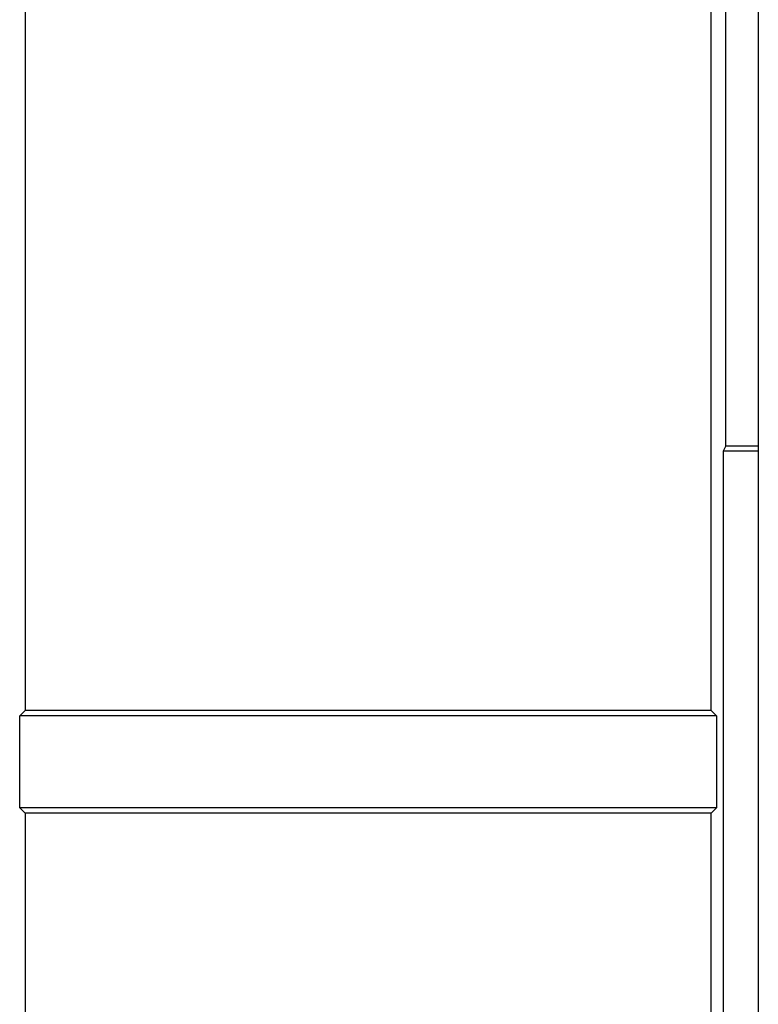
# Model space of a CAD drawing. Extents: x 0 to 17.8, y 0 to 11.9.
# Drawn here: x 5.8 to 6.4, y 4 to 4.7 of the extents above; entities that cross this region are included whole.
import ezdxf

# ---------------------------------------------------------------- set-up
doc = ezdxf.new("R2010")
doc.units = 0
doc.header["$MEASUREMENT"] = 0
doc.layers.get('0').update_dxf_attribs({"linetype": 'CONTINUOUS'})

msp = doc.modelspace()

# ---------------------------------------------------------------- linework, layer by layer
for p, q in [((6.3563, 9.58563), (6.3563, 1.97638)), ((5.82185, 5.18996), (5.82185, 4.16634)), ((6.32185, 4.16634), (6.32185, 5.18996)), ((6.33268, 4.35925), (6.33268, 4.90157)), ((6.33268, 4.35925), (6.33071, 4.35531)), ((6.33268, 4.35925), (6.3563, 4.35925)), ((6.33071, 4.35531), (6.33071, 3.75591)), ((6.3563, 4.35531), (6.33071, 4.35531)), ((5.81791, 4.1624), (5.82185, 4.16634)), ((5.81791, 4.09547), (5.81791, 4.1624)), ((6.32579, 4.1624), (5.81791, 4.1624)), ((6.32185, 4.16634), (5.82185, 4.16634)), ((6.32579, 4.1624), (6.32185, 4.16634)), ((6.32579, 4.1624), (6.32579, 4.09547)), ((5.81791, 4.09547), (5.82185, 4.09154)), ((6.32579, 4.09547), (5.81791, 4.09547)), ((5.82185, 4.09154), (5.82185, 3.35433)), ((6.32185, 4.09154), (5.82185, 4.09154)), ((6.32579, 4.09547), (6.32185, 4.09154)), ((6.32185, 3.35433), (6.32185, 4.09154))]:
    msp.add_line(p, q)

doc.saveas('drawing.dxf')
